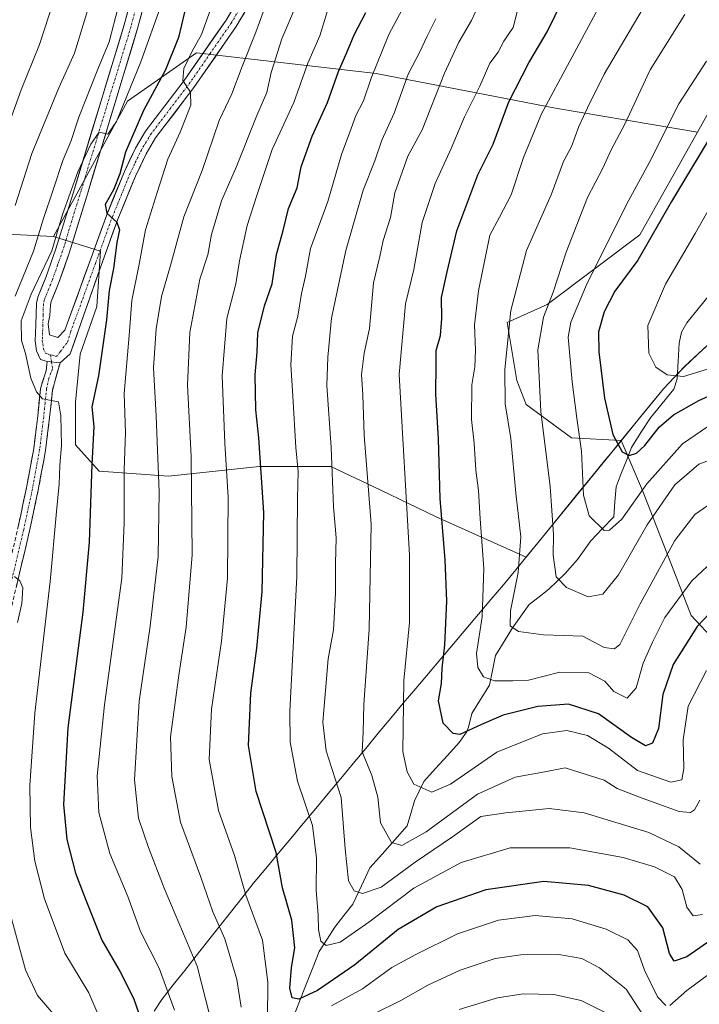
# Model space of a CAD drawing. Units: metres. Extents: x 603197 to 606617, y 4784738 to 4787104.
# Drawn here: x 603290 to 603458, y 4786688 to 4786932 of the extents above; entities that cross this region are included whole.
import ezdxf

# ---------------------------------------------------------------- set-up
doc = ezdxf.new("R2010")
doc.units = ezdxf.units.M
doc.header["$MEASUREMENT"] = 0
doc.linetypes.add('TRAZO_Y_PUNTO', pattern=[1, 0.5, -0.25, 0, -0.25])
doc.linetypes.add('TRAZOSX2', pattern=[1.5, 1, -0.5])
for name, color, linetype, lineweight in [('Arbolado forestal CxS', 92, 'Continuous', 0), ('Camino', 19, 'TRAZOSX2', 0), ('Camino Cxs', 19, 'Continuous', 0), ('Camino eje', 19, 'TRAZO_Y_PUNTO', 0), ('Corriente natural lineal', 142, 'Continuous', 13), ('Curva de nivel maestra', 36, 'Continuous', 30), ('Curva de nivel normal', 36, 'Continuous', 0), ('Municipio', 9, 'Continuous', 13), ('Municipio CxS', 142, 'Continuous', 0), ('Pista', 135, 'Continuous', 13), ('Pista Cxs', 135, 'Continuous', 0), ('Pista eje', 135, 'TRAZO_Y_PUNTO', 0)]:
    doc.layers.add(name, color=color, linetype=linetype, lineweight=lineweight)

# ---------------------------------------------------------------- blocks, each defined once
blk = doc.blocks.new('*U171')
at = {"layer": 'Curva de nivel normal', "color": 36, "linetype": 'Continuous', "lineweight": 0}
for points in [[(603314.34, 4786935.09, 435), (603312.08, 4786926.47, 435), (603309.28, 4786919.76, 435), (603304.63, 4786907.85, 435), (603302.6, 4786901.86, 435), (603300.64, 4786897.16, 435), (603298.28, 4786889.84, 435), (603295.82, 4786882.78, 435), (603293.37, 4786874.68, 435), (603288.8, 4786863.57, 435)], [(603288.65, 4786794.21, 435), (603290.01, 4786793.2, 435), (603290.72, 4786791.45, 435), (603290.49, 4786787.6, 435), (603289.38, 4786782.84, 435)], [(603286.66, 4786714.17, 435), (603291.42, 4786697, 435), (603294.36, 4786690.6, 435), (603298.98, 4786685.27, 435)]]:
    blk.add_polyline3d(points, dxfattribs=at)
blk = doc.blocks.new('*U187')
at = {"layer": 'Curva de nivel normal', "color": 36, "linetype": 'Continuous', "lineweight": 0}
blk.add_polyline3d([(603328.27, 4786686.95, 420), (603324.45, 4786697.36, 420), (603319.84, 4786706.41, 420), (603316.72, 4786715.11, 420), (603312.24, 4786725.75, 420), (603309.56, 4786735.91, 420), (603309.11, 4786744.96, 420), (603310.93, 4786762.53, 420), (603315.22, 4786793.86, 420), (603315.78, 4786807.53, 420), (603315.84, 4786820.53, 420), (603316.18, 4786829.86, 420), (603315.84, 4786839.52, 420), (603317.04, 4786853.85, 420), (603317.73, 4786862.52, 420), (603319.5, 4786871.48, 420), (603321.08, 4786879.97, 420), (603323.95, 4786889.18, 420), (603326.58, 4786897.44, 420), (603329.71, 4786904.18, 420), (603332.3, 4786910.85, 420), (603332.2, 4786914.05, 420), (603330.36, 4786916.92, 420), (603330.56, 4786919.88, 420), (603332.66, 4786924.18, 420), (603334.97, 4786928.28, 420), (603337.19, 4786934.52, 420)], dxfattribs=at)
blk = doc.blocks.new('*U205')
at = {"layer": 'Curva de nivel normal', "color": 36, "linetype": 'Continuous', "lineweight": 0}
blk.add_polyline3d([(603276.19, 4786685.91, 445), (603275.11, 4786693.02, 445), (603273.67, 4786695.22, 445), (603271.84, 4786696.47, 445), (603270.89, 4786698.71, 445), (603269.06, 4786716.28, 445), (603268.87, 4786744.11, 445), (603270.44, 4786769.73, 445), (603273.46, 4786803.25, 445), (603273.84, 4786833.8, 445), (603274.32, 4786851.54, 445), (603276, 4786866.88, 445), (603278.93, 4786881.24, 445), (603282.38, 4786892.24, 445), (603286.25, 4786902.29, 445), (603287.67, 4786907.26, 445), (603290.36, 4786914.62, 445), (603294.85, 4786925.85, 445), (603298.3, 4786936.46, 445)], dxfattribs=at)
blk = doc.blocks.new('*U206')
at = {"layer": 'Curva de nivel normal', "color": 36, "linetype": 'Continuous', "lineweight": 0}
blk.add_polyline3d([(603325.13, 4786936.07, 430), (603319.95, 4786921.52, 430), (603313.91, 4786906.78, 430), (603311.8, 4786903.67, 430), (603309.6, 4786904.18, 430), (603307.53, 4786901.2, 430), (603304.38, 4786894.35, 430), (603300.55, 4786883.77, 430), (603297.89, 4786874.83, 430), (603292.76, 4786864.06, 430), (603290.29, 4786857.52, 430), (603290.37, 4786852.64, 430), (603291.37, 4786849.41, 430), (603292.7, 4786843.3, 430), (603294.08, 4786839.94, 430), (603295.59, 4786838.21, 430), (603299.56, 4786837.46, 430), (603300.12, 4786834.02, 430), (603300.34, 4786826.73, 430), (603299.87, 4786821.74, 430), (603299.73, 4786817.06, 430), (603299.04, 4786810.36, 430), (603297.54, 4786793, 430), (603293.7, 4786760.48, 430), (603292.43, 4786742.52, 430), (603292.67, 4786732.15, 430), (603293.7, 4786723.86, 430), (603296.09, 4786714.54, 430), (603301.11, 4786701.05, 430), (603307.08, 4786691.28, 430), (603311.76, 4786680.34, 430)], dxfattribs=at)
blk = doc.blocks.new('*U207')
at = {"layer": 'Curva de nivel normal', "color": 36, "linetype": 'Continuous', "lineweight": 0}
for points in [[(603435.54, 4786686.12, 415), (603428.89, 4786689.34, 415), (603422.16, 4786690.88, 415), (603414.59, 4786691.04, 415), (603408.22, 4786690.06, 415), (603398.72, 4786687.17, 415)], [(603337.06, 4786685.29, 415), (603333.92, 4786697.87, 415), (603325.73, 4786717.16, 415), (603321.8, 4786727.19, 415), (603319.37, 4786734.48, 415), (603318.4, 4786743.97, 415), (603319.5, 4786763.41, 415), (603322.28, 4786781.94, 415), (603324.2, 4786799.19, 415), (603324.46, 4786815.19, 415), (603323.72, 4786833.86, 415), (603323.09, 4786845.86, 415), (603323.76, 4786855.52, 415), (603325.02, 4786863.52, 415), (603327.26, 4786871.18, 415), (603330.58, 4786883.18, 415), (603335.11, 4786894.68, 415), (603339.36, 4786907.05, 415), (603342.44, 4786913.6, 415), (603344.98, 4786920.42, 415), (603348.43, 4786928.85, 415), (603350.23, 4786933.85, 415)]]:
    blk.add_polyline3d(points, dxfattribs=at)
blk = doc.blocks.new('*U209')
at = {"layer": 'Curva de nivel normal', "color": 36, "linetype": 'Continuous', "lineweight": 0}
blk.add_polyline3d([(603469.62, 4786826.38, 360), (603457.99, 4786822.05, 360), (603452.08, 4786816.89, 360), (603445.21, 4786806.99, 360), (603438.18, 4786794.63, 360), (603434.28, 4786789.85, 360), (603430.64, 4786789.21, 360), (603425.28, 4786791.56, 360), (603422.75, 4786794.13, 360), (603421.96, 4786799.53, 360), (603422.03, 4786804.6, 360), (603421.24, 4786816.48, 360), (603418.96, 4786835.03, 360), (603418.16, 4786850.32, 360), (603419.56, 4786858.37, 360), (603422.01, 4786864.56, 360), (603425.22, 4786874.5, 360), (603430.44, 4786888.02, 360), (603434.24, 4786895.23, 360), (603436.32, 4786899.78, 360), (603439.74, 4786906.16, 360), (603446, 4786919.54, 360), (603454.54, 4786933.28, 360)], dxfattribs=at)
blk = doc.blocks.new('*U217')
at = {"layer": 'Curva de nivel normal', "color": 36, "linetype": 'Continuous', "lineweight": 0}
for points in [[(603358.19, 4786935.16, 410), (603354.87, 4786927.24, 410), (603352.21, 4786918.91, 410), (603351.15, 4786913.96, 410), (603348.64, 4786908.3, 410), (603343.62, 4786895.63, 410), (603339.89, 4786887.18, 410), (603337.44, 4786878.85, 410), (603336.56, 4786873.83, 410), (603334.52, 4786867.78, 410), (603332.06, 4786854.59, 410), (603331.48, 4786841.53, 410), (603332.4, 4786823.9, 410), (603332.64, 4786799.62, 410), (603331.18, 4786781.68, 410), (603329.39, 4786770.4, 410), (603327.32, 4786754.55, 410), (603327.59, 4786744.78, 410), (603329.77, 4786733.5, 410), (603334.76, 4786719.9, 410), (603337.76, 4786711.32, 410), (603340.76, 4786704.61, 410), (603343.68, 4786694.58, 410), (603344.81, 4786687.71, 410)], [(603377.62, 4786686.1, 410), (603384.29, 4786689.36, 410), (603390.95, 4786693.18, 410), (603398.95, 4786696.86, 410), (603407.62, 4786699.77, 410), (603413.95, 4786700.69, 410), (603423.4, 4786700.76, 410), (603429.07, 4786699.78, 410), (603433.45, 4786697.48, 410), (603440.05, 4786692.14, 410), (603444.2, 4786685.8, 410)]]:
    blk.add_polyline3d(points, dxfattribs=at)
blk = doc.blocks.new('*U225')
at = {"layer": 'Curva de nivel normal', "color": 36, "linetype": 'Continuous', "lineweight": 0}
blk.add_polyline3d([(603463.35, 4786833.46, 355), (603453.97, 4786827.04, 355), (603445.17, 4786817.17, 355), (603438.95, 4786808.46, 355), (603435.95, 4786805.73, 355), (603434.58, 4786805.63, 355), (603430.92, 4786809.21, 355), (603429.48, 4786814.38, 355), (603429.03, 4786825.27, 355), (603427.86, 4786833.38, 355), (603426.68, 4786842.37, 355), (603425.66, 4786853.48, 355), (603426.35, 4786857.16, 355), (603430.36, 4786866.76, 355), (603440.63, 4786887.18, 355), (603445.72, 4786896.59, 355), (603453.09, 4786911.15, 355), (603459.9, 4786921.68, 355)], dxfattribs=at)
blk = doc.blocks.new('*U229')
at = {"layer": 'Curva de nivel normal', "color": 36, "linetype": 'Continuous', "lineweight": 0}
blk.add_polyline3d([(603307.45, 4786936.62, 440), (603303.5, 4786923.7, 440), (603299.63, 4786915.12, 440), (603293, 4786898.9, 440), (603288.83, 4786886.04, 440)], dxfattribs=at)
blk = doc.blocks.new('*U232')
at = {"layer": 'Curva de nivel normal', "color": 36, "linetype": 'Continuous', "lineweight": 0}
blk.add_polyline3d([(603445.1, 4786936.18, 365), (603434.58, 4786918.52, 365), (603430.46, 4786910.18, 365), (603428.33, 4786905.54, 365), (603426.54, 4786900.62, 365), (603424.54, 4786896.88, 365), (603421.49, 4786888.66, 365), (603415.35, 4786874.85, 365), (603411.5, 4786860.02, 365), (603410, 4786845.48, 365), (603410.12, 4786836.99, 365), (603411.54, 4786828.39, 365), (603412.76, 4786814.83, 365), (603413.98, 4786804.06, 365), (603413.28, 4786795.22, 365), (603411.44, 4786785.76, 365), (603411.38, 4786782.05, 365), (603413.38, 4786780.64, 365), (603419.62, 4786779.82, 365), (603429.29, 4786779.52, 365), (603434.6, 4786776.7, 365), (603437.2, 4786776.36, 365), (603438.48, 4786777.46, 365), (603443.51, 4786787.5, 365), (603452.1, 4786803.19, 365), (603457.02, 4786809.62, 365), (603461.34, 4786812.57, 365)], dxfattribs=at)
blk = doc.blocks.new('*U239')
at = {"layer": 'Curva de nivel normal', "color": 36, "linetype": 'Continuous', "lineweight": 0}
blk.add_polyline3d([(603460.4, 4786845.62, 345), (603454.21, 4786843.69, 345), (603450.22, 4786844.12, 345), (603447.38, 4786846.02, 345), (603445.66, 4786849.5, 345), (603445.38, 4786856.35, 345), (603449.75, 4786866.52, 345), (603457.12, 4786879.1, 345), (603463.47, 4786890.27, 345)], dxfattribs=at)
blk = doc.blocks.new('*U257')
at = {"layer": 'Curva de nivel maestra', "color": 36, "linetype": 'Continuous', "lineweight": 30}
blk.add_polyline3d([(603462.36, 4786705.23, 400), (603455.05, 4786700.17, 400), (603451.89, 4786699.08, 400), (603450.8, 4786701.03, 400), (603449.11, 4786707.38, 400), (603445.42, 4786712.52, 400), (603439.54, 4786715.46, 400), (603430.69, 4786717.86, 400), (603419.66, 4786718.79, 400), (603405.29, 4786716.73, 400), (603393.21, 4786712.57, 400), (603383.65, 4786706.94, 400), (603372.88, 4786698.17, 400), (603363.62, 4786691.86, 400), (603359.07, 4786689.67, 400), (603357.4, 4786690.07, 400), (603356.82, 4786692.4, 400), (603357.24, 4786697.5, 400), (603358.06, 4786702.39, 400), (603357.28, 4786709.23, 400), (603354.97, 4786717.21, 400), (603353.41, 4786725.98, 400), (603348.52, 4786741.09, 400), (603346.58, 4786752.48, 400), (603347.13, 4786765.36, 400), (603348.64, 4786776.54, 400), (603349.93, 4786790.47, 400), (603350.35, 4786810.09, 400), (603349.18, 4786828.53, 400), (603348.42, 4786835.43, 400), (603348.27, 4786844.15, 400), (603348.76, 4786849.76, 400), (603348.93, 4786854.52, 400), (603350.52, 4786861.18, 400), (603352.48, 4786866.6, 400), (603353.48, 4786873.87, 400), (603355.17, 4786879.86, 400), (603356.5, 4786885.25, 400), (603358.61, 4786890.37, 400), (603359.65, 4786895.58, 400), (603362.37, 4786903.17, 400), (603366.1, 4786911.45, 400), (603368.88, 4786919.17, 400), (603370.94, 4786923.85, 400), (603372.72, 4786928.18, 400), (603375.63, 4786933.72, 400)], dxfattribs=at)
blk = doc.blocks.new('*U262')
at = {"layer": 'Curva de nivel maestra', "color": 36, "linetype": 'Continuous', "lineweight": 30}
blk.add_polyline3d([(603462.85, 4786906.24, 350), (603451.24, 4786886.96, 350), (603442.95, 4786872.51, 350), (603437.27, 4786864.79, 350), (603434.62, 4786859.68, 350), (603433.24, 4786854.76, 350), (603433.26, 4786849.85, 350), (603434.68, 4786838.38, 350), (603436.72, 4786829.4, 350), (603439.06, 4786825.09, 350), (603440.82, 4786824.2, 350), (603442.58, 4786824.77, 350), (603444.69, 4786826.66, 350), (603448.25, 4786831.19, 350), (603451.76, 4786834.19, 350), (603457.99, 4786837.75, 350), (603466.12, 4786841.44, 350)], dxfattribs=at)

msp = doc.modelspace()

# ---------------------------------------------------------------- linework, layer by layer
at = {"layer": 'Arbolado forestal CxS', "color": 92, "linetype": 'Continuous', "lineweight": 0}
for points in [[(603639.6, 4787058.5, 281.72), (603627.32, 4787036.91, 285.97), (603616.25, 4787016.63, 290.53), (603601.63, 4786996.2, 293.82), (603587, 4786983.51, 298.11), (603575.56, 4786972.11, 302.69), (603561.95, 4786957.78, 307.71), (603539.19, 4786932.06, 318.83), (603530.62, 4786921.72, 323.89), (603524.57, 4786914.42, 326.83), (603506.39, 4786895.98, 329.06), (603480.57, 4786870.37, 337.93), (603454.52, 4786846.15, 346.45), (603449.3, 4786840.65, 348.37), (603438.84, 4786827.86, 350.29)], [(603639.6, 4787058.5, 281.72), (603627.32, 4787036.91, 285.97), (603616.25, 4787016.63, 290.53), (603601.63, 4786996.2, 293.82), (603587, 4786983.51, 298.11), (603575.56, 4786972.11, 302.69), (603561.95, 4786957.78, 307.71), (603539.19, 4786932.06, 318.83), (603530.62, 4786921.72, 323.89), (603524.57, 4786914.42, 326.83), (603506.39, 4786895.98, 329.06), (603480.57, 4786870.37, 337.93), (603454.52, 4786846.15, 346.45), (603449.3, 4786840.65, 348.37), (603438.84, 4786827.86, 350.29)], [(603496.2, 4787056.28, 358.27), (603481.03, 4786969.02, 351.9), (603461.54, 4786911.06, 349.55), (603457.69, 4786904.18, 349.33)], [(603496.2, 4787056.28, 358.27), (603481.03, 4786969.02, 351.9), (603461.54, 4786911.06, 349.55), (603457.69, 4786904.18, 349.33)], [(603457.69, 4786904.18, 349.33), (603422.52, 4786910.1, 366.63), (603378.14, 4786918.64, 392.17), (603333.75, 4786923.76, 418.9), (603316.68, 4786911.81, 425.14), (603298.35, 4786878.35, 428.92)], [(603457.69, 4786904.18, 349.33), (603422.52, 4786910.1, 366.63), (603378.14, 4786918.64, 392.17), (603333.75, 4786923.76, 418.9), (603316.68, 4786911.81, 425.14), (603298.35, 4786878.35, 428.92)], [(603480.57, 4786870.37, 337.93), (603454.52, 4786846.15, 346.45), (603449.3, 4786840.65, 348.37), (603438.84, 4786827.86, 350.29), (603438.84, 4786827.86, 350.29), (603426.54, 4786828.55, 354.96), (603415.33, 4786836.81, 360.88), (603412.97, 4786842.71, 361.74), (603410.63, 4786857.08, 363.18), (603420.46, 4786861.51, 357.26), (603443.45, 4786878.73, 349.36), (603457.69, 4786904.18, 349.33), (603461.54, 4786911.06, 349.55)], [(603457.69, 4786904.18, 349.33), (603443.45, 4786878.73, 349.36), (603420.46, 4786861.51, 357.26), (603410.63, 4786857.08, 363.18), (603412.97, 4786842.71, 361.74), (603415.33, 4786836.81, 360.88), (603426.54, 4786828.55, 354.96), (603438.84, 4786827.86, 350.29)], [(603457.69, 4786904.18, 349.33), (603443.45, 4786878.73, 349.36), (603420.46, 4786861.51, 357.26), (603410.63, 4786857.08, 363.18), (603412.97, 4786842.71, 361.74), (603415.33, 4786836.81, 360.88), (603426.54, 4786828.55, 354.96), (603438.84, 4786827.86, 350.29)], [(603205.57, 4786469.29, 546.92), (603199.54, 4786864.61, 487.65), (603206.93, 4786882.92, 484.28), (603298.35, 4786878.35, 428.92), (603309.93, 4786874.74, 424.78), (603309.07, 4786861.01, 424.93), (603304.94, 4786849.21, 426.47), (603303.76, 4786837.4, 425.98), (603303.76, 4786826.77, 425.83), (603309.66, 4786820.28, 422.15), (603326.78, 4786819.1, 412.11), (603349.21, 4786821.46, 399.16), (603366.92, 4786821.46, 389.04), (603379.32, 4786815.56, 382.27), (603393.02, 4786808.99, 374.53), (603415.32, 4786798.99, 362.47), (603435.82, 4786824.16, 351.15), (603438.84, 4786827.86, 350.29), (603444.12, 4786815.52, 359.21), (603450.14, 4786800.06, 367.4), (603456.15, 4786784.6, 375.86), (603468.18, 4786771.71, 385.58)], [(603206.93, 4786882.92, 484.28), (603298.35, 4786878.35, 428.92)], [(603206.93, 4786882.92, 484.28), (603298.35, 4786878.35, 428.92)], [(603298.35, 4786878.35, 428.92), (603309.93, 4786874.74, 424.78), (603309.07, 4786861.01, 424.93), (603304.94, 4786849.21, 426.47), (603303.76, 4786837.4, 425.98), (603303.76, 4786826.77, 425.83), (603309.66, 4786820.28, 422.15), (603326.78, 4786819.1, 412.11), (603349.21, 4786821.46, 399.16), (603366.92, 4786821.46, 389.04), (603379.32, 4786815.56, 382.27), (603393.02, 4786808.99, 374.53), (603415.32, 4786798.99, 362.47), (603435.82, 4786824.16, 351.15), (603438.84, 4786827.86, 350.29)], [(603298.35, 4786878.35, 428.92), (603309.93, 4786874.74, 424.78), (603309.07, 4786861.01, 424.93), (603304.94, 4786849.21, 426.47), (603303.76, 4786837.4, 425.98), (603303.76, 4786826.77, 425.83), (603309.66, 4786820.28, 422.15), (603326.78, 4786819.1, 412.11), (603349.21, 4786821.46, 399.16), (603366.92, 4786821.46, 389.04), (603379.32, 4786815.56, 382.27), (603393.02, 4786808.99, 374.53), (603415.32, 4786798.99, 362.47), (603435.82, 4786824.16, 351.15), (603438.84, 4786827.86, 350.29)], [(603468.18, 4786771.71, 385.58), (603456.15, 4786784.6, 375.86), (603450.14, 4786800.06, 367.4), (603444.12, 4786815.52, 359.21), (603438.84, 4786827.86, 350.29), (603449.3, 4786840.65, 348.37), (603454.52, 4786846.15, 346.45), (603480.57, 4786870.37, 337.93)], [(603438.84, 4786827.86, 350.29), (603444.12, 4786815.52, 359.21), (603450.14, 4786800.06, 367.4), (603456.15, 4786784.6, 375.86), (603468.18, 4786771.71, 385.58), (603477.21, 4786766.96, 390.41), (603481.76, 4786741.96, 401.11), (603483.65, 4786722.74, 408.32), (603509.42, 4786729.61, 415.01), (603522.31, 4786735.62, 414.87), (603537.78, 4786746.79, 410.4), (603551.09, 4786740.82, 414.11), (603565.87, 4786762.42, 399.32), (603575.12, 4786770.43, 388.73)], [(603438.84, 4786827.86, 350.29), (603444.12, 4786815.52, 359.21), (603450.14, 4786800.06, 367.4), (603456.15, 4786784.6, 375.86), (603468.18, 4786771.71, 385.58), (603477.21, 4786766.96, 390.41), (603481.76, 4786741.96, 401.11), (603483.65, 4786722.74, 408.32), (603509.42, 4786729.61, 415.01), (603522.31, 4786735.62, 414.87), (603537.78, 4786746.79, 410.4), (603551.09, 4786740.82, 414.11), (603565.87, 4786762.42, 399.32), (603575.12, 4786770.43, 388.73)]]:
    msp.add_polyline3d(points, dxfattribs=at)
for points in [[(603298.35, 4786878.35, 428.92), (603206.93, 4786882.92, 484.28), (603216.24, 4786907.57, 481.64), (603232.88, 4786933.87, 476.63), (603250.21, 4786987.21, 475.01), (603289.62, 4787053.09, 460.89), (603496.2, 4787056.28, 358.27), (603481.03, 4786969.02, 351.9), (603461.54, 4786911.06, 349.55), (603457.69, 4786904.18, 349.33), (603422.52, 4786910.1, 366.63), (603378.14, 4786918.64, 392.17), (603333.75, 4786923.76, 418.9), (603316.68, 4786911.81, 425.14), (603298.35, 4786878.35, 428.92)], [(603415.32, 4786798.99, 362.47), (603393.02, 4786808.99, 374.53), (603379.32, 4786815.56, 382.27), (603366.92, 4786821.46, 389.04), (603349.21, 4786821.46, 399.16), (603326.78, 4786819.1, 412.11), (603309.66, 4786820.28, 422.15), (603303.76, 4786826.77, 425.83), (603303.76, 4786837.4, 425.98), (603304.94, 4786849.21, 426.47), (603309.07, 4786861.01, 424.93), (603309.93, 4786874.74, 424.78), (603298.35, 4786878.35, 428.92), (603316.68, 4786911.81, 425.14), (603333.75, 4786923.76, 418.9), (603378.14, 4786918.64, 392.17), (603422.52, 4786910.1, 366.63), (603457.69, 4786904.18, 349.33), (603443.45, 4786878.73, 349.36), (603420.46, 4786861.51, 357.26), (603410.63, 4786857.08, 363.18), (603412.97, 4786842.71, 361.74), (603415.33, 4786836.81, 360.88), (603426.54, 4786828.55, 354.96), (603438.84, 4786827.86, 350.29), (603435.82, 4786824.16, 351.15), (603415.32, 4786798.99, 362.47)]]:
    msp.add_polyline3d(points, close=True, dxfattribs=at)
at = {"layer": 'Camino', "color": 19, "linetype": 'TRAZOSX2', "lineweight": 0}
for points in [[(603271.28, 4786685.79), (603270.81, 4786695.66), (603270.97, 4786706.73), (603272.04, 4786717.88), (603272.84, 4786731.5), (603274.07, 4786741.63), (603275.7, 4786753.84), (603278.98, 4786766.49), (603282.85, 4786778.2), (603289.51, 4786806.19), (603291.64, 4786816.16), (603293.43, 4786825.88), (603294.42, 4786833.93), (603295.07, 4786840.7), (603295.33, 4786841.54), (603296.5, 4786845.14), (603296.76, 4786847.46)], [(603299.94, 4786847.13), (603298.04, 4786840.26), (603297.37, 4786833.6), (603296.36, 4786825.43), (603294.55, 4786815.58), (603292.4, 4786805.53), (603285.71, 4786777.39), (603281.83, 4786765.66), (603278.62, 4786753.27), (603277.01, 4786741.25), (603275.79, 4786731.23), (603275, 4786717.65), (603273.93, 4786706.57), (603273.78, 4786695.7), (603274.23, 4786686.09)]]:
    msp.add_lwpolyline(points, dxfattribs=at)
at = {"layer": 'Camino Cxs', "color": 19, "linetype": 'Continuous', "lineweight": 0}
msp.add_lwpolyline([(603296.76, 4786847.46), (603299.94, 4786847.13)], dxfattribs=at)
msp.add_polyline3d([(603289.51, 4786806.19, 434.9), (603290.22, 4786809.51, 434.21), (603290.93, 4786812.84, 433.26), (603291.64, 4786816.16, 432.78), (603292.54, 4786821.02, 432.64), (603293.43, 4786825.88, 432.18), (603293.93, 4786829.91, 431.78), (603294.42, 4786833.93, 431.31), (603294.75, 4786837.32, 430.91), (603295.07, 4786840.7, 430.29), (603295.33, 4786841.54, 430.06), (603296.5, 4786845.14, 429.46), (603296.76, 4786847.46, 429.35), (603299.94, 4786847.13, 429.24), (603299.94, 4786847.13, 429.24), (603298.99, 4786843.69, 429.43), (603298.04, 4786840.26, 429.52), (603297.71, 4786836.93, 429.68), (603297.37, 4786833.6, 429.95), (603296.87, 4786829.52, 430.66), (603296.36, 4786825.43, 431.2), (603295.76, 4786822.15, 431.65), (603295.15, 4786818.86, 432.06), (603294.55, 4786815.58, 432.21), (603293.83, 4786812.23, 432.33), (603293.12, 4786808.88, 432.62), (603292.4, 4786805.53, 433.1), (603291.29, 4786800.84, 433.98), (603290.17, 4786796.15, 434.4), (603289.06, 4786791.46, 434.62)], dxfattribs=at)
at = {"layer": 'Camino eje', "color": 19, "linetype": 'TRAZO_Y_PUNTO', "lineweight": 0}
for points in [[(603297.56, 4786849.04), (603297.82, 4786847.35)], [(603297.82, 4786847.35), (603298.08, 4786845.61), (603297.16, 4786843.22), (603296.62, 4786840.69), (603296.23, 4786837.1), (603295.9, 4786833.77), (603295.4, 4786829.74), (603294.9, 4786825.66), (603293.1, 4786815.87), (603290.96, 4786805.86), (603287.63, 4786791.87)]]:
    msp.add_lwpolyline(points, dxfattribs=at)
at = {"layer": 'Corriente natural lineal', "color": 142, "linetype": 'Continuous', "lineweight": 13}
msp.add_polyline3d([(603358.13, 4786686.42, 401.43), (603359.61, 4786690.19, 399.93), (603361.1, 4786693.96, 398.27), (603362.59, 4786697.73, 397.26), (603364.07, 4786701.5, 395.95), (603366.03, 4786704.52, 394.23), (603367.99, 4786707.53, 393.27), (603370.21, 4786710.39, 392.38), (603372.42, 4786713.24, 391.22), (603374.54, 4786717.72, 389.33), (603376.65, 4786722.2, 387.3), (603379.71, 4786725.65, 386.34), (603382.76, 4786729.1, 384.89), (603385.81, 4786732.55, 383.08), (603386.73, 4786735.64, 381.98), (603387.65, 4786738.73, 381.1), (603388.81, 4786741.13, 380.32), (603389.98, 4786743.54, 379.39), (603392.9, 4786746.76, 377.98), (603395.82, 4786749.98, 376.8), (603398.74, 4786753.2, 376.18), (603400.55, 4786755.71, 374.95), (603401, 4786757, 374.16), (603401.84, 4786760.33, 372.69), (603404.02, 4786763.83, 371.27), (603406.2, 4786767.33, 370.32), (603406.97, 4786771.02, 368.94), (603407.75, 4786774.7, 367.59), (603409.82, 4786778.15, 366.24), (603411.88, 4786781.59, 365.09), (603413.97, 4786784.45, 364.29), (603416.07, 4786787.31, 363.17), (603418.5, 4786789.23, 362.3), (603420.93, 4786791.15, 361.21), (603422.95, 4786793.07, 360.13), (603424.97, 4786794.99, 359.31), (603428.02, 4786798.44, 357.56), (603429.65, 4786800.76, 356.91), (603431.28, 4786803.07, 356.2), (603434.14, 4786806.03, 355.46), (603437, 4786809, 354.34), (603437.28, 4786812.72, 353.18), (603437.56, 4786816.45, 351.97), (603438.84, 4786819.69, 351.1), (603440.12, 4786822.93, 350.47), (603441.4, 4786826.17, 349.67), (603443.71, 4786829.84, 349.07), (603446.03, 4786833.52, 347.77), (603448.93, 4786837.03, 347.59), (603451.83, 4786840.54, 346.48), (603452.7, 4786843.13, 345.22), (603452.93, 4786847.53, 343.85), (603453.16, 4786851.94, 342.83), (603453.76, 4786854.7, 342.39), (603455.09, 4786856.98, 342.13), (603457.87, 4786860.45, 341.66), (603460.64, 4786863.93, 341.01)], dxfattribs=at)
at = {"layer": 'Curva de nivel maestra', "color": 36, "linetype": 'Continuous', "lineweight": 30}
for points in [[(603462.08, 4786786.61, 375), (603457.64, 4786781.91, 375), (603451.69, 4786772.49, 375), (603449.16, 4786765.03, 375), (603448.03, 4786756.66, 375), (603446.58, 4786753.01, 375), (603444.8, 4786752.4, 375), (603441.33, 4786754.39, 375), (603433.17, 4786760.24, 375), (603425.81, 4786762.7, 375), (603418.17, 4786762.06, 375), (603409.62, 4786759.91, 375), (603404.28, 4786757.6, 375), (603398.87, 4786755.13, 375), (603397.24, 4786755.45, 375), (603394.77, 4786757.93, 375), (603393.57, 4786763.46, 375), (603394.37, 4786767.8, 375), (603394.49, 4786771.61, 375), (603395.16, 4786777.33, 375), (603395.68, 4786788.15, 375), (603395.29, 4786798.36, 375), (603393.98, 4786813.54, 375), (603393.57, 4786828.3, 375), (603392.92, 4786839.38, 375), (603393, 4786846.85, 375), (603393.03, 4786850.18, 375), (603394.1, 4786853.85, 375), (603394.46, 4786858.07, 375), (603394.35, 4786863.24, 375), (603395.73, 4786869.63, 375), (603398.11, 4786879.78, 375), (603403.35, 4786893.62, 375), (603407.11, 4786901.21, 375), (603411.05, 4786911.63, 375), (603416, 4786921.32, 375), (603420.52, 4786928.95, 375), (603424.42, 4786937.16, 375)], [(603330.74, 4786933.85, 425), (603329.22, 4786927.52, 425), (603326.08, 4786919.52, 425), (603320.56, 4786909.52, 425), (603316.12, 4786899.18, 425), (603314.75, 4786893.85, 425), (603313.2, 4786889.85, 425), (603311.1, 4786886.26, 425), (603311.56, 4786884.14, 425), (603314, 4786881.89, 425), (603314.64, 4786879.96, 425), (603314.04, 4786876.88, 425), (603313.2, 4786870.39, 425), (603312.12, 4786865.02, 425), (603311.46, 4786857.73, 425), (603309.43, 4786843.86, 425), (603307.83, 4786836.19, 425), (603308.33, 4786831.36, 425), (603307.78, 4786821.98, 425), (603307.18, 4786802.74, 425), (603305.56, 4786785.39, 425), (603301.84, 4786756.8, 425), (603300.84, 4786737.88, 425), (603301.66, 4786729.21, 425), (603303.76, 4786720.87, 425), (603306.28, 4786714.47, 425), (603310.31, 4786704.34, 425), (603314.8, 4786696.43, 425), (603318.16, 4786689.93, 425), (603320.82, 4786682.11, 425)]]:
    msp.add_polyline3d(points, dxfattribs=at)
at = {"layer": 'Curva de nivel normal', "color": 36, "linetype": 'Continuous', "lineweight": 0}
for points in [[(603462.61, 4786799.15, 370), (603456.28, 4786793.14, 370), (603449.63, 4786784.1, 370), (603446.57, 4786777.98, 370), (603444.23, 4786772.79, 370), (603442.49, 4786766.68, 370), (603440.26, 4786764.18, 370), (603436.98, 4786765.8, 370), (603434.77, 4786768.34, 370), (603430.84, 4786770.41, 370), (603423.67, 4786770.57, 370), (603415.91, 4786768.6, 370), (603412.02, 4786768.41, 370), (603407.49, 4786768.4, 370), (603404.78, 4786769.44, 370), (603403.36, 4786771.74, 370), (603403.04, 4786775.22, 370), (603404.45, 4786784.28, 370), (603404.83, 4786796.22, 370), (603403.88, 4786808.53, 370), (603403.5, 4786815.54, 370), (603402.84, 4786820.58, 370), (603402.46, 4786827.21, 370), (603401.75, 4786833.05, 370), (603401.87, 4786841.63, 370), (603402.58, 4786846.1, 370), (603402.78, 4786850.2, 370), (603402.55, 4786856.52, 370), (603403.54, 4786864.87, 370), (603406.3, 4786878.68, 370), (603408.71, 4786883.08, 370), (603411.62, 4786888.66, 370), (603414.66, 4786897.86, 370), (603419.07, 4786908.71, 370), (603440.16, 4786947.84, 370)], [(603458.29, 4786738.89, 385), (603456.99, 4786736.51, 385), (603455.93, 4786735.88, 385), (603453.15, 4786736.16, 385), (603444.01, 4786739.46, 385), (603437.83, 4786741.78, 385), (603434.62, 4786743.89, 385), (603424.94, 4786746.92, 385), (603419.91, 4786745.92, 385), (603412.61, 4786744.61, 385), (603403.29, 4786740.42, 385), (603390.53, 4786731.1, 385), (603384.54, 4786727.7, 385), (603382.01, 4786728.45, 385), (603379.27, 4786733.3, 385), (603378.57, 4786739.68, 385), (603377.12, 4786745.04, 385), (603374.71, 4786750.85, 385), (603374.96, 4786755.76, 385), (603375.15, 4786762.62, 385), (603376.42, 4786781.22, 385), (603376.9, 4786807.19, 385), (603375.22, 4786829.19, 385), (603374.87, 4786839.19, 385), (603374.56, 4786844.19, 385), (603375.2, 4786849.52, 385), (603376.56, 4786855.6, 385), (603377.48, 4786866.87, 385), (603379.07, 4786873.41, 385), (603379.92, 4786877.35, 385), (603381.72, 4786883.04, 385), (603382.79, 4786889.11, 385), (603386.03, 4786898.18, 385), (603389.56, 4786904.7, 385), (603395.05, 4786918.7, 385), (603398.66, 4786926.39, 385), (603401.79, 4786931.74, 385), (603406.27, 4786941.7, 385)], [(603366.06, 4786933.87, 405), (603364.21, 4786927.93, 405), (603361.23, 4786921.19, 405), (603357.83, 4786911.46, 405), (603352.44, 4786899.85, 405), (603348.65, 4786888.51, 405), (603346.26, 4786881.07, 405), (603344.34, 4786872.28, 405), (603343.41, 4786866.59, 405), (603341.2, 4786858.06, 405), (603340.09, 4786843.86, 405), (603340.73, 4786827.19, 405), (603341.57, 4786813.86, 405), (603341.36, 4786793.8, 405), (603339.92, 4786778.29, 405), (603337.4, 4786761.42, 405), (603336.82, 4786749, 405), (603339.13, 4786736.33, 405), (603343.12, 4786725.24, 405), (603345.94, 4786715.4, 405), (603350.01, 4786704.3, 405), (603351.38, 4786693.9, 405), (603351.25, 4786684.76, 405)], [(603384.58, 4786934.46, 395), (603381.35, 4786928.34, 395), (603376.98, 4786917.52, 395), (603375.02, 4786911.88, 395), (603373.14, 4786908.26, 395), (603371.98, 4786905.04, 395), (603369.6, 4786898.66, 395), (603366.2, 4786886.98, 395), (603361.94, 4786875.36, 395), (603360.66, 4786868.56, 395), (603359.66, 4786864.22, 395), (603358.76, 4786858.64, 395), (603357.48, 4786853.7, 395), (603357.02, 4786846.58, 395), (603357.58, 4786838.88, 395), (603358.3, 4786826.11, 395), (603358.89, 4786820.18, 395), (603358.74, 4786813.64, 395), (603358.57, 4786794.28, 395), (603356.78, 4786760.92, 395), (603356.93, 4786753.26, 395), (603358.7, 4786743.65, 395), (603362.45, 4786732.64, 395), (603363.43, 4786724.58, 395), (603363.31, 4786716.65, 395), (603363.86, 4786710.47, 395), (603363.94, 4786706.94, 395), (603364.5, 4786704.08, 395), (603365.81, 4786702.94, 395), (603369.24, 4786703.84, 395), (603376.38, 4786708.74, 395), (603387.46, 4786717.2, 395), (603399.19, 4786723.54, 395), (603411.34, 4786727.17, 395), (603426.09, 4786727.14, 395), (603439.34, 4786724.77, 395), (603447.07, 4786722.44, 395), (603452.03, 4786719.95, 395), (603453.92, 4786716.8, 395), (603455.02, 4786712.44, 395), (603456.66, 4786710.34, 395), (603458.94, 4786710.65, 395)], [(603459.94, 4786770.97, 380), (603455.43, 4786762.19, 380), (603454.18, 4786753.83, 380), (603454.28, 4786746.74, 380), (603453.81, 4786743.98, 380), (603451.12, 4786743.37, 380), (603442.86, 4786746.24, 380), (603435.64, 4786751.78, 380), (603430.48, 4786754.94, 380), (603425.34, 4786756.14, 380), (603419.32, 4786755.3, 380), (603408.05, 4786750.78, 380), (603396.56, 4786742.91, 380), (603391.95, 4786740.92, 380), (603387.52, 4786742.87, 380), (603385.86, 4786745.96, 380), (603384.74, 4786751, 380), (603385.02, 4786768.53, 380), (603386.4, 4786782.86, 380), (603386.39, 4786799.53, 380), (603383.86, 4786844.19, 380), (603385.45, 4786861.66, 380), (603387.47, 4786870.21, 380), (603389.58, 4786881.76, 380), (603392.81, 4786891.48, 380), (603396.74, 4786900.07, 380), (603400, 4786907.92, 380), (603403.82, 4786915.52, 380), (603406.33, 4786921.18, 380), (603408.41, 4786923.96, 380), (603409.74, 4786926.62, 380), (603412.12, 4786930.02, 380), (603413.19, 4786934.25, 380)], [(603392.97, 4786932.14, 390), (603390.8, 4786927.85, 390), (603388.93, 4786923.85, 390), (603386.12, 4786918.52, 390), (603382.67, 4786908.85, 390), (603379.59, 4786902.14, 390), (603377.87, 4786897.02, 390), (603374.97, 4786889.81, 390), (603370.66, 4786874.85, 390), (603367.11, 4786858.18, 390), (603366.2, 4786848.52, 390), (603365.98, 4786841.52, 390), (603367.06, 4786826.19, 390), (603367.65, 4786811.5, 390), (603368.24, 4786803.77, 390), (603368.12, 4786797.45, 390), (603368.15, 4786790.16, 390), (603367.59, 4786781.03, 390), (603366.33, 4786773.86, 390), (603364.98, 4786758.25, 390), (603365.84, 4786751.1, 390), (603369.5, 4786739.59, 390), (603370.48, 4786726.87, 390), (603371.33, 4786718.94, 390), (603372.7, 4786716.46, 390), (603374.83, 4786715.88, 390), (603379.43, 4786717.44, 390), (603387.79, 4786723.6, 390), (603397.03, 4786729.89, 390), (603404.1, 4786734.87, 390), (603410.29, 4786735.82, 390), (603420.95, 4786736.9, 390), (603429.62, 4786735.79, 390), (603445.64, 4786730.94, 390), (603453.07, 4786727.38, 390), (603458.4, 4786723.1, 390)], [(603367.1, 4786688.06, 405), (603374.78, 4786692.3, 405), (603382.03, 4786697.57, 405), (603388.03, 4786700.72, 405), (603398.31, 4786705.88, 405), (603408.42, 4786709.26, 405), (603417.51, 4786710.38, 405), (603426.68, 4786709.6, 405), (603435.1, 4786707.01, 405), (603440.46, 4786704.38, 405), (603442.83, 4786701.75, 405), (603444.58, 4786696.84, 405), (603447.84, 4786690.26, 405), (603449.83, 4786688.11, 405)], [(603450.86, 4786688.16, 405), (603455.04, 4786691.81, 405), (603462.31, 4786697.19, 405)]]:
    msp.add_polyline3d(points, dxfattribs=at)
at = {"layer": 'Municipio', "color": 9, "linetype": 'Continuous', "lineweight": 13}
msp.add_polyline3d([(603460.98, 4786852.19, 342.6), (603457.72, 4786849.17, 343.12), (603454.46, 4786846.14, 344.15), (603451.86, 4786843.38, 345.05), (603449.25, 4786840.63, 346.27), (603446.58, 4786837.37, 346.87), (603443.91, 4786834.11, 347.85), (603440.85, 4786830.36, 348.96), (603437.78, 4786826.6, 350.18), (603434.72, 4786822.85, 351.64), (603431.58, 4786819, 353.71), (603428.44, 4786815.15, 355.87), (603425.3, 4786811.3, 357.61), (603422.17, 4786807.44, 359.9), (603419.03, 4786803.59, 362.04), (603415.89, 4786799.74, 363.7), (603412.75, 4786795.89, 365.24), (603409.66, 4786792.22, 366.99), (603406.56, 4786788.55, 368.69), (603403.47, 4786784.89, 370.52), (603400.37, 4786781.22, 372.1), (603397.28, 4786777.56, 373.69), (603394.18, 4786773.89, 375.18), (603391.09, 4786770.23, 376.51), (603387.99, 4786766.56, 378.12), (603384.9, 4786762.9, 379.76), (603381.81, 4786759.18, 381.3), (603378.71, 4786755.46, 383.01), (603375.62, 4786751.74, 384.51), (603372.52, 4786748.03, 386.35), (603369.43, 4786744.31, 389.28), (603366.33, 4786740.59, 391.47), (603363.24, 4786736.87, 393.8), (603360.15, 4786733.15, 395.78), (603357.05, 4786729.44, 397.63), (603353.96, 4786725.72, 399.55), (603350.86, 4786722, 401.48), (603347.77, 4786718.28, 403.33), (603344.94, 4786714.7, 405.24), (603342.11, 4786711.12, 407.44), (603339.28, 4786707.54, 409.77), (603336.46, 4786703.96, 411.75), (603333.63, 4786700.39, 414.21), (603330.8, 4786696.81, 416.4), (603327.97, 4786693.23, 418.52), (603325.14, 4786689.65, 420.93), (603323.23, 4786686.77, 422.6)], dxfattribs=at)
msp.add_polyline3d([(603460.98, 4786852.19, 342.6), (603457.72, 4786849.17, 343.12), (603454.46, 4786846.14, 344.15), (603451.86, 4786843.38, 345.05), (603449.25, 4786840.63, 346.27), (603446.58, 4786837.37, 346.87), (603443.91, 4786834.11, 347.85), (603440.85, 4786830.36, 348.96), (603437.78, 4786826.6, 350.18), (603434.72, 4786822.85, 351.64), (603431.58, 4786819, 353.71), (603428.44, 4786815.15, 355.87), (603425.3, 4786811.3, 357.61), (603422.17, 4786807.44, 359.9), (603419.03, 4786803.59, 362.04), (603415.89, 4786799.74, 363.7), (603412.75, 4786795.89, 365.24), (603409.66, 4786792.22, 366.99), (603406.56, 4786788.55, 368.69), (603403.47, 4786784.89, 370.52), (603400.37, 4786781.22, 372.1), (603397.28, 4786777.56, 373.69), (603394.18, 4786773.89, 375.18), (603391.09, 4786770.23, 376.51), (603387.99, 4786766.56, 378.12), (603384.9, 4786762.9, 379.76), (603381.81, 4786759.18, 381.3), (603378.71, 4786755.46, 383.01), (603375.62, 4786751.74, 384.51), (603372.52, 4786748.03, 386.35), (603369.43, 4786744.31, 389.28), (603366.33, 4786740.59, 391.47), (603363.24, 4786736.87, 393.8), (603360.15, 4786733.15, 395.78), (603357.05, 4786729.44, 397.63), (603353.96, 4786725.72, 399.55), (603350.86, 4786722, 401.48), (603347.77, 4786718.28, 403.33), (603344.94, 4786714.7, 405.24), (603342.11, 4786711.12, 407.44), (603339.28, 4786707.54, 409.77), (603336.46, 4786703.96, 411.75), (603333.63, 4786700.39, 414.21), (603330.8, 4786696.81, 416.4), (603327.97, 4786693.23, 418.52), (603325.14, 4786689.65, 420.93), (603323.23, 4786686.77, 422.6)], dxfattribs=at)
at = {"layer": 'Municipio CxS', "color": 142, "linetype": 'Continuous', "lineweight": 0}
for points in [[(603460.98, 4786852.19, 342.6), (603457.72, 4786849.17, 343.12), (603454.46, 4786846.14, 344.15), (603451.86, 4786843.38, 345.05), (603449.25, 4786840.63, 346.27), (603446.58, 4786837.37, 346.87), (603443.91, 4786834.11, 347.85), (603440.85, 4786830.36, 348.96), (603437.78, 4786826.6, 350.18), (603434.72, 4786822.85, 351.64), (603431.58, 4786819, 353.71), (603428.44, 4786815.15, 355.87), (603425.3, 4786811.3, 357.61), (603422.17, 4786807.44, 359.9), (603419.03, 4786803.59, 362.04), (603415.89, 4786799.74, 363.7), (603412.75, 4786795.89, 365.24), (603409.66, 4786792.22, 366.99), (603406.56, 4786788.55, 368.69), (603403.47, 4786784.89, 370.52), (603400.37, 4786781.22, 372.1), (603397.28, 4786777.56, 373.69), (603394.18, 4786773.89, 375.18), (603391.09, 4786770.23, 376.51), (603387.99, 4786766.56, 378.12), (603384.9, 4786762.9, 379.76), (603381.81, 4786759.18, 381.3), (603378.71, 4786755.46, 383.01), (603375.62, 4786751.74, 384.51), (603372.52, 4786748.03, 386.35), (603369.43, 4786744.31, 389.28), (603366.33, 4786740.59, 391.47), (603363.24, 4786736.87, 393.8), (603360.15, 4786733.15, 395.78), (603357.05, 4786729.44, 397.63), (603353.96, 4786725.72, 399.55), (603350.86, 4786722, 401.48), (603347.77, 4786718.28, 403.33), (603344.94, 4786714.7, 405.24), (603342.11, 4786711.12, 407.44), (603339.28, 4786707.54, 409.77), (603336.46, 4786703.96, 411.75), (603333.63, 4786700.39, 414.21), (603330.8, 4786696.81, 416.4), (603327.97, 4786693.23, 418.52), (603325.14, 4786689.65, 420.93), (603323.23, 4786686.77, 422.6)], [(603323.23, 4786686.77, 422.6), (603325.14, 4786689.65, 420.93), (603327.97, 4786693.23, 418.52), (603330.8, 4786696.81, 416.4), (603333.63, 4786700.39, 414.21), (603336.46, 4786703.96, 411.75), (603339.28, 4786707.54, 409.77), (603342.11, 4786711.12, 407.44), (603344.94, 4786714.7, 405.24), (603347.77, 4786718.28, 403.33), (603350.86, 4786722, 401.48), (603353.96, 4786725.72, 399.55), (603357.05, 4786729.44, 397.63), (603360.15, 4786733.15, 395.78), (603363.24, 4786736.87, 393.8), (603366.33, 4786740.59, 391.47), (603369.43, 4786744.31, 389.28), (603372.52, 4786748.03, 386.35), (603375.62, 4786751.74, 384.51), (603378.71, 4786755.46, 383.01), (603381.81, 4786759.18, 381.3), (603384.9, 4786762.9, 379.76), (603387.99, 4786766.56, 378.12), (603391.09, 4786770.23, 376.51), (603394.18, 4786773.89, 375.18), (603397.28, 4786777.56, 373.69), (603400.37, 4786781.22, 372.1), (603403.47, 4786784.89, 370.52), (603406.56, 4786788.55, 368.69), (603409.66, 4786792.22, 366.99), (603412.75, 4786795.89, 365.24), (603415.89, 4786799.74, 363.7), (603419.03, 4786803.59, 362.04), (603422.17, 4786807.44, 359.9), (603425.3, 4786811.3, 357.61), (603428.44, 4786815.15, 355.87), (603431.58, 4786819, 353.71), (603434.72, 4786822.85, 351.64), (603437.78, 4786826.6, 350.18), (603440.85, 4786830.36, 348.96), (603443.91, 4786834.11, 347.85), (603446.58, 4786837.37, 346.87), (603449.25, 4786840.63, 346.27), (603451.86, 4786843.38, 345.05), (603454.46, 4786846.14, 344.15), (603457.72, 4786849.17, 343.12), (603460.98, 4786852.19, 342.6)]]:
    msp.add_polyline3d(points, dxfattribs=at)
at = {"layer": 'Pista', "color": 135, "linetype": 'Continuous', "lineweight": 13}
for points in [[(603416.8, 4787055.06), (603406.83, 4787034.16), (603399.02, 4787019.03), (603393.16, 4787008.43), (603384.32, 4786993.32), (603383.39, 4786991.81), (603372.82, 4786979.11), (603367.68, 4786970.75), (603343.52, 4786930.28), (603333.07, 4786915.18), (603323.58, 4786902.72), (603321.22, 4786898.76), (603318.6, 4786893.24), (603314.27, 4786882.65), (603310.1, 4786871.18), (603302.45, 4786849.31), (603299.94, 4786847.13)], [(603296.76, 4786847.46), (603295.14, 4786847.89), (603294.16, 4786850.08), (603293.81, 4786852.55), (603293.96, 4786856.5), (603294.1, 4786861.86), (603294.45, 4786863.35), (603296.44, 4786868.21), (603298.94, 4786875.28), (603303.49, 4786890.16), (603315.83, 4786930.7), (603320.33, 4786947.56), (603324.92, 4786965.46), (603328.76, 4786977.36), (603331.74, 4786991.77), (603339.5, 4787035.03), (603340.54, 4787044.84), (603340.88, 4787053.89)], [(603323.67, 4786946.68), (603319.15, 4786929.75), (603306.8, 4786889.15), (603302.22, 4786874.2), (603299.68, 4786866.97), (603297.75, 4786862.3), (603297.55, 4786861.42), (603297.39, 4786858.83), (603296.99, 4786856.72), (603297.36, 4786854.01), (603299.4, 4786853.33), (603301.16, 4786855.16), (603307.31, 4786872.19), (603311.5, 4786883.72), (603315.89, 4786894.44), (603318.6, 4786900.16), (603321.12, 4786904.38), (603330.66, 4786916.93), (603341.02, 4786931.88), (603365.15, 4786972.29)]]:
    msp.add_lwpolyline(points, dxfattribs=at)
at = {"layer": 'Pista Cxs', "color": 135, "linetype": 'Continuous', "lineweight": 0}
msp.add_lwpolyline([(603296.76, 4786847.46), (603299.94, 4786847.13)], dxfattribs=at)
for points in [[(603320.28, 4786933.98, 431.57), (603319.15, 4786929.75, 431.17), (603317.78, 4786925.24, 430.7), (603316.41, 4786920.73, 430.68), (603315.03, 4786916.22, 430.39), (603313.66, 4786911.71, 429.9), (603312.29, 4786907.19, 429.72), (603310.92, 4786902.68, 430.1), (603309.54, 4786898.17, 429.65), (603308.17, 4786893.66, 428.89), (603306.8, 4786889.15, 428.92), (603305.66, 4786885.41, 429.18), (603304.51, 4786881.68, 428.58), (603303.37, 4786877.94, 428.22), (603302.22, 4786874.2, 428.75), (603300.95, 4786870.59, 429.21), (603299.68, 4786866.97, 429.09), (603298.72, 4786864.64, 428.97), (603297.75, 4786862.3, 428.86), (603297.55, 4786861.42, 428.83), (603297.39, 4786858.83, 428.76), (603296.99, 4786856.72, 428.87), (603297.36, 4786854.01, 429), (603299.4, 4786853.33, 428.97), (603301.16, 4786855.16, 428.75), (603302.7, 4786859.42, 428.35), (603304.24, 4786863.68, 428.07), (603305.77, 4786867.93, 427.21), (603307.31, 4786872.19, 426.3), (603308.71, 4786876.03, 426.09), (603310.1, 4786879.88, 425.92), (603311.5, 4786883.72, 425.32), (603312.96, 4786887.29, 424.9), (603314.43, 4786890.87, 424.83), (603315.89, 4786894.44, 424.31), (603317.25, 4786897.3, 424.18), (603318.6, 4786900.16, 423.95), (603321.12, 4786904.38, 422.63), (603323.51, 4786907.52, 422.36), (603325.89, 4786910.66, 421.27), (603328.28, 4786913.79, 420.47), (603330.66, 4786916.93, 420.25), (603333.25, 4786920.67, 419.36), (603335.84, 4786924.41, 418.96), (603338.43, 4786928.14, 418.5), (603341.02, 4786931.88, 417.63), (603343.43, 4786935.92, 417.17)], [(603345.94, 4786934.33, 416.71), (603343.52, 4786930.28, 417.18), (603340.91, 4786926.51, 418.02), (603338.3, 4786922.73, 418.44), (603335.68, 4786918.96, 419.02), (603333.07, 4786915.18, 419.43), (603330.7, 4786912.07, 420.13), (603328.33, 4786908.95, 420.65), (603325.95, 4786905.84, 421.39), (603323.58, 4786902.72, 421.8), (603321.22, 4786898.76, 422.74), (603319.91, 4786896, 423.19), (603318.6, 4786893.24, 423.27), (603317.16, 4786889.71, 423.68), (603315.71, 4786886.18, 424.26), (603314.27, 4786882.65, 424.56), (603312.88, 4786878.83, 424.77), (603311.49, 4786875, 425.83), (603310.1, 4786871.18, 425.99), (603308.57, 4786866.81, 426.37), (603307.04, 4786862.43, 427.23), (603305.51, 4786858.06, 428.05), (603303.98, 4786853.68, 428.54), (603302.45, 4786849.31, 428.83), (603299.94, 4786847.13, 429.24), (603299.94, 4786847.13, 429.24), (603296.76, 4786847.46, 429.35), (603295.14, 4786847.89, 429.4), (603294.16, 4786850.08, 429.27), (603293.81, 4786852.55, 429.13), (603293.96, 4786856.5, 429.03), (603294.03, 4786859.18, 429.11), (603294.1, 4786861.86, 429.54), (603294.45, 4786863.35, 429.66), (603295.45, 4786865.78, 429.72), (603296.44, 4786868.21, 429.28), (603297.69, 4786871.75, 429.92), (603298.94, 4786875.28, 430.39), (603300.08, 4786879, 430.4), (603301.22, 4786882.72, 429.59), (603302.35, 4786886.44, 430.02), (603303.49, 4786890.16, 430.61), (603304.86, 4786894.66, 430.82), (603306.23, 4786899.17, 430.21), (603307.6, 4786903.67, 431.23), (603308.97, 4786908.18, 431.54), (603310.35, 4786912.68, 431.32), (603311.72, 4786917.19, 430.96), (603313.09, 4786921.69, 432.84), (603314.46, 4786926.2, 432.88), (603315.83, 4786930.7, 431.97), (603316.96, 4786934.92, 431.99)]]:
    msp.add_polyline3d(points, dxfattribs=at)
at = {"layer": 'Pista eje', "color": 135, "linetype": 'TRAZO_Y_PUNTO', "lineweight": 0}
for points in [[(603297.56, 4786849.04), (603298.12, 4786849), (603299.04, 4786848.62), (603300, 4786849.81), (603301.77, 4786852.23), (603302.56, 4786854.68), (603308.71, 4786871.69), (603312.89, 4786883.19), (603315.05, 4786888.48), (603317.25, 4786893.84), (603318.56, 4786896.6), (603319.91, 4786899.46), (603321.09, 4786901.44), (603322.35, 4786903.55), (603327.12, 4786909.83), (603331.87, 4786916.06), (603337.05, 4786923.53), (603342.27, 4786931.08), (603354.35, 4786951.32)], [(603322, 4786947.12), (603317.49, 4786930.23), (603305.15, 4786889.66), (603302.87, 4786882.22), (603300.58, 4786874.74), (603299.33, 4786871.21), (603298.06, 4786867.59), (603297.1, 4786865.26), (603296.05, 4786862.61), (603295.83, 4786861.64), (603295.76, 4786858.96), (603295.69, 4786856.45), (603295.62, 4786854.62), (603295.55, 4786852.64), (603295.66, 4786851.8), (603295.84, 4786850.57), (603296.33, 4786849.47), (603297.56, 4786849.04)]]:
    msp.add_lwpolyline(points, dxfattribs=at)

# ---------------------------------------------------------------- block references
at = {"layer": 'Curva de nivel maestra', "color": 36, "linetype": 'Continuous', "lineweight": 30}
for name in ['*U262', '*U257']:
    msp.add_blockref(name, (0, 0), dxfattribs=at)
at = {"layer": 'Curva de nivel normal', "color": 36, "linetype": 'Continuous', "lineweight": 0}
for name in ['*U232', '*U209', '*U225', '*U239', '*U217', '*U205', '*U229', '*U171', '*U206', '*U187', '*U207']:
    msp.add_blockref(name, (0, 0), dxfattribs=at)

doc.saveas('drawing.dxf')
